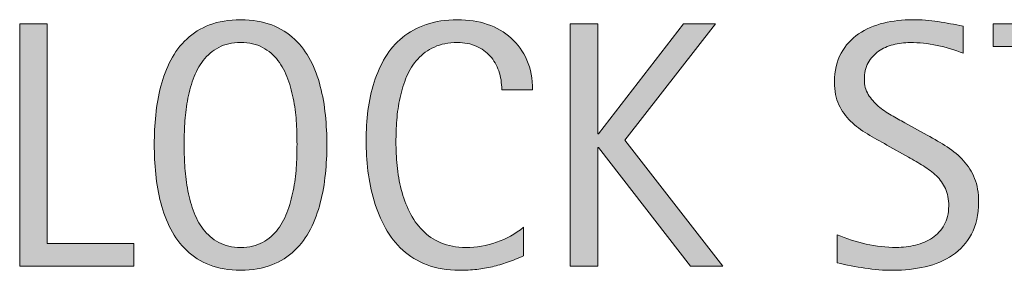
# Model space of a CAD drawing. Units: inches. Extents: x 272 to 457, y 380 to 612.
# Drawn here: x 273 to 292, y 529 to 534 of the extents above; entities that cross this region are included whole.
import ezdxf

# ---------------------------------------------------------------- set-up
doc = ezdxf.new("R2010")
doc.units = ezdxf.units.IN
doc.header["$MEASUREMENT"] = 0
doc.layers.add('CDATEXT', color=7, linetype='Continuous')

# ---------------------------------------------------------------- blocks, each defined once
blk = doc.blocks.new('block 31')
at = {"layer": 'CDATEXT'}
h = blk.add_hatch(color=250, dxfattribs=at)
h.dxf.hatch_style = 2
h.paths.add_polyline_path([(272.793, 529.205), (272.793, 534.048), (273.341, 534.048), (273.341, 529.661), (275.076, 529.661), (275.076, 529.205)])
h = blk.add_hatch(color=250, dxfattribs=at)
h.dxf.hatch_style = 2
edge = h.paths.add_edge_path()
edge.add_spline(control_points=[(278.931, 531.635), (278.931, 531.443), (278.921, 531.248), (278.901, 531.049), (278.882, 530.85), (278.848, 530.658), (278.8, 530.473), (278.752, 530.288), (278.687, 530.113), (278.603, 529.949), (278.52, 529.784), (278.414, 529.641), (278.286, 529.52), (278.158, 529.399), (278.005, 529.303), (277.829, 529.232), (277.651, 529.162), (277.445, 529.125), (277.209, 529.125), (276.972, 529.125), (276.765, 529.162), (276.587, 529.232), (276.41, 529.303), (276.258, 529.399), (276.13, 529.52), (276.002, 529.641), (275.896, 529.784), (275.813, 529.947), (275.729, 530.11), (275.663, 530.285), (275.614, 530.469), (275.565, 530.655), (275.531, 530.846), (275.511, 531.045), (275.492, 531.245), (275.482, 531.441), (275.482, 531.635), (275.482, 531.83), (275.492, 532.026), (275.511, 532.225), (275.531, 532.423), (275.565, 532.615), (275.614, 532.798), (275.663, 532.983), (275.729, 533.156), (275.813, 533.318), (275.896, 533.48), (276.002, 533.622), (276.13, 533.742), (276.258, 533.862), (276.41, 533.956), (276.587, 534.024), (276.765, 534.093), (276.972, 534.127), (277.209, 534.127), (277.445, 534.127), (277.651, 534.092), (277.829, 534.023), (278.005, 533.953), (278.158, 533.858), (278.286, 533.738), (278.414, 533.618), (278.52, 533.477), (278.603, 533.315), (278.687, 533.153), (278.752, 532.979), (278.8, 532.795), (278.848, 532.612), (278.882, 532.42), (278.901, 532.221), (278.921, 532.022), (278.931, 531.827), (278.931, 531.635)], knot_values=[0, 0, 0, 0, 1, 1, 1, 2, 2, 2, 3, 3, 3, 4, 4, 4, 5, 5, 5, 6, 6, 6, 7, 7, 7, 8, 8, 8, 9, 9, 9, 10, 10, 10, 11, 11, 11, 12, 12, 12, 13, 13, 13, 14, 14, 14, 15, 15, 15, 16, 16, 16, 17, 17, 17, 18, 18, 18, 19, 19, 19, 20, 20, 20, 21, 21, 21, 22, 22, 22, 23, 23, 23, 24, 24, 24, 24], degree=3, periodic=1)
edge = h.paths.add_edge_path()
edge.add_spline(control_points=[(278.334, 531.64), (278.334, 531.766), (278.33, 531.904), (278.322, 532.053), (278.314, 532.204), (278.296, 532.353), (278.269, 532.503), (278.241, 532.653), (278.203, 532.798), (278.152, 532.939), (278.102, 533.08), (278.035, 533.204), (277.953, 533.313), (277.871, 533.421), (277.768, 533.508), (277.646, 533.574), (277.523, 533.638), (277.377, 533.671), (277.208, 533.671), (277.039, 533.671), (276.893, 533.638), (276.77, 533.574), (276.648, 533.508), (276.545, 533.421), (276.461, 533.313), (276.377, 533.204), (276.311, 533.08), (276.26, 532.939), (276.21, 532.798), (276.171, 532.653), (276.144, 532.503), (276.116, 532.353), (276.099, 532.204), (276.09, 532.053), (276.083, 531.904), (276.079, 531.766), (276.079, 531.64), (276.079, 531.512), (276.083, 531.373), (276.09, 531.221), (276.099, 531.071), (276.116, 530.919), (276.144, 530.767), (276.171, 530.615), (276.21, 530.467), (276.26, 530.325), (276.311, 530.181), (276.377, 530.055), (276.461, 529.945), (276.545, 529.835), (276.648, 529.748), (276.77, 529.681), (276.893, 529.615), (277.039, 529.582), (277.208, 529.582), (277.377, 529.582), (277.523, 529.615), (277.646, 529.681), (277.768, 529.748), (277.871, 529.836), (277.953, 529.947), (278.035, 530.058), (278.102, 530.185), (278.152, 530.328), (278.203, 530.471), (278.241, 530.619), (278.269, 530.772), (278.296, 530.925), (278.314, 531.077), (278.322, 531.227), (278.33, 531.376), (278.334, 531.514), (278.334, 531.64)], knot_values=[0, 0, 0, 0, 1, 1, 1, 2, 2, 2, 3, 3, 3, 4, 4, 4, 5, 5, 5, 6, 6, 6, 7, 7, 7, 8, 8, 8, 9, 9, 9, 10, 10, 10, 11, 11, 11, 12, 12, 12, 13, 13, 13, 14, 14, 14, 15, 15, 15, 16, 16, 16, 17, 17, 17, 18, 18, 18, 19, 19, 19, 20, 20, 20, 21, 21, 21, 22, 22, 22, 23, 23, 23, 24, 24, 24, 24], degree=3, periodic=1)
h = blk.add_hatch(color=250, dxfattribs=at)
h.dxf.hatch_style = 2
edge = h.paths.add_edge_path()
edge.add_spline(control_points=[(282.425, 532.729), (282.425, 532.864), (282.405, 532.989), (282.365, 533.104), (282.325, 533.219), (282.268, 533.319), (282.192, 533.402), (282.117, 533.486), (282.024, 533.551), (281.914, 533.599), (281.804, 533.647), (281.679, 533.671), (281.54, 533.671), (281.361, 533.671), (281.207, 533.641), (281.078, 533.582), (280.948, 533.523), (280.838, 533.443), (280.747, 533.342), (280.655, 533.241), (280.581, 533.125), (280.525, 532.992), (280.469, 532.859), (280.425, 532.719), (280.393, 532.572), (280.361, 532.424), (280.339, 532.274), (280.328, 532.123), (280.316, 531.97), (280.311, 531.826), (280.311, 531.688), (280.311, 531.538), (280.318, 531.38), (280.334, 531.216), (280.351, 531.053), (280.378, 530.893), (280.418, 530.736), (280.458, 530.58), (280.513, 530.431), (280.582, 530.292), (280.65, 530.152), (280.736, 530.03), (280.839, 529.924), (280.942, 529.82), (281.065, 529.736), (281.208, 529.674), (281.351, 529.613), (281.518, 529.582), (281.708, 529.582), (281.92, 529.582), (282.125, 529.616), (282.32, 529.684), (282.516, 529.751), (282.696, 529.851), (282.861, 529.983), (282.861, 529.983), (282.861, 529.414), (282.861, 529.414), (282.749, 529.366), (282.642, 529.324), (282.541, 529.287), (282.438, 529.25), (282.337, 529.22), (282.237, 529.196), (282.136, 529.172), (282.032, 529.155), (281.925, 529.143), (281.817, 529.131), (281.701, 529.125), (281.575, 529.125), (281.333, 529.125), (281.119, 529.162), (280.933, 529.234), (280.746, 529.306), (280.584, 529.404), (280.446, 529.529), (280.308, 529.653), (280.192, 529.8), (280.1, 529.969), (280.007, 530.138), (279.932, 530.319), (279.875, 530.51), (279.818, 530.703), (279.777, 530.902), (279.751, 531.107), (279.727, 531.313), (279.714, 531.516), (279.714, 531.717), (279.714, 531.918), (279.727, 532.118), (279.751, 532.316), (279.777, 532.513), (279.818, 532.701), (279.875, 532.879), (279.932, 533.058), (280.006, 533.223), (280.098, 533.375), (280.189, 533.527), (280.303, 533.659), (280.439, 533.771), (280.575, 533.882), (280.734, 533.97), (280.916, 534.033), (281.097, 534.096), (281.306, 534.127), (281.541, 534.127), (281.756, 534.127), (281.955, 534.096), (282.138, 534.035), (282.32, 533.973), (282.479, 533.882), (282.612, 533.762), (282.746, 533.642), (282.851, 533.496), (282.928, 533.322), (283.004, 533.148), (283.042, 532.95), (283.042, 532.729), (283.042, 532.729), (282.425, 532.729), (282.425, 532.729)], knot_values=[0, 0, 0, 0, 1, 1, 1, 2, 2, 2, 3, 3, 3, 4, 4, 4, 5, 5, 5, 6, 6, 6, 7, 7, 7, 8, 8, 8, 9, 9, 9, 10, 10, 10, 11, 11, 11, 12, 12, 12, 13, 13, 13, 14, 14, 14, 15, 15, 15, 16, 16, 16, 17, 17, 17, 18, 18, 18, 19, 19, 19, 20, 20, 20, 21, 21, 21, 22, 22, 22, 23, 23, 23, 24, 24, 24, 25, 25, 25, 26, 26, 26, 27, 27, 27, 28, 28, 28, 29, 29, 29, 30, 30, 30, 31, 31, 31, 32, 32, 32, 33, 33, 33, 34, 34, 34, 35, 35, 35, 36, 36, 36, 37, 37, 37, 38, 38, 38, 39, 39, 39, 40, 40, 40, 40], degree=3, periodic=1)
h = blk.add_hatch(color=250, dxfattribs=at)
h.dxf.hatch_style = 2
h.paths.add_polyline_path([(286.194, 529.205), (284.357, 531.577), (284.343, 531.577), (284.343, 529.205), (283.795, 529.205), (283.795, 534.048), (284.343, 534.048), (284.343, 531.851), (284.357, 531.851), (286.057, 534.048), (286.695, 534.048), (284.885, 531.724), (286.842, 529.205)])
h = blk.add_hatch(color=250, dxfattribs=at)
h.dxf.hatch_style = 2
edge = h.paths.add_edge_path()
edge.add_spline(control_points=[(291.953, 530.49), (291.953, 530.237), (291.906, 530.022), (291.811, 529.847), (291.716, 529.672), (291.59, 529.532), (291.432, 529.425), (291.274, 529.32), (291.093, 529.243), (290.887, 529.196), (290.681, 529.149), (290.468, 529.125), (290.246, 529.125), (290.054, 529.125), (289.866, 529.14), (289.682, 529.168), (289.498, 529.197), (289.313, 529.232), (289.128, 529.273), (289.128, 529.273), (289.128, 529.835), (289.128, 529.835), (289.316, 529.756), (289.509, 529.695), (289.707, 529.65), (289.905, 529.604), (290.105, 529.582), (290.31, 529.582), (290.44, 529.582), (290.568, 529.597), (290.694, 529.628), (290.82, 529.659), (290.932, 529.708), (291.029, 529.774), (291.126, 529.84), (291.205, 529.925), (291.266, 530.03), (291.326, 530.133), (291.356, 530.259), (291.356, 530.409), (291.356, 530.543), (291.334, 530.66), (291.29, 530.756), (291.245, 530.854), (291.185, 530.939), (291.109, 531.012), (291.034, 531.085), (290.947, 531.151), (290.85, 531.209), (290.753, 531.268), (290.653, 531.327), (290.55, 531.386), (290.55, 531.386), (290.121, 531.626), (290.121, 531.626), (289.986, 531.7), (289.856, 531.773), (289.731, 531.847), (289.606, 531.921), (289.495, 532.006), (289.396, 532.101), (289.298, 532.197), (289.219, 532.306), (289.161, 532.431), (289.103, 532.555), (289.074, 532.706), (289.074, 532.882), (289.074, 533.108), (289.118, 533.3), (289.206, 533.458), (289.293, 533.616), (289.41, 533.745), (289.556, 533.844), (289.701, 533.944), (289.867, 534.016), (290.055, 534.06), (290.242, 534.105), (290.436, 534.127), (290.634, 534.127), (290.806, 534.127), (290.975, 534.115), (291.14, 534.089), (291.306, 534.064), (291.474, 534.035), (291.643, 534), (291.643, 534), (291.643, 533.458), (291.643, 533.458), (291.48, 533.525), (291.308, 533.577), (291.125, 533.615), (290.942, 533.653), (290.761, 533.671), (290.583, 533.671), (290.466, 533.671), (290.354, 533.657), (290.245, 533.628), (290.136, 533.6), (290.039, 533.556), (289.953, 533.497), (289.867, 533.437), (289.799, 533.361), (289.747, 533.267), (289.696, 533.173), (289.67, 533.061), (289.67, 532.931), (289.67, 532.821), (289.696, 532.723), (289.749, 532.636), (289.801, 532.549), (289.868, 532.471), (289.948, 532.403), (290.028, 532.334), (290.114, 532.273), (290.208, 532.219), (290.302, 532.166), (290.391, 532.116), (290.476, 532.071), (290.476, 532.071), (290.928, 531.824), (290.928, 531.824), (291.07, 531.746), (291.203, 531.667), (291.328, 531.587), (291.452, 531.507), (291.561, 531.416), (291.653, 531.313), (291.746, 531.209), (291.819, 531.092), (291.873, 530.959), (291.926, 530.828), (291.953, 530.67), (291.953, 530.49)], knot_values=[0, 0, 0, 0, 1, 1, 1, 2, 2, 2, 3, 3, 3, 4, 4, 4, 5, 5, 5, 6, 6, 6, 7, 7, 7, 8, 8, 8, 9, 9, 9, 10, 10, 10, 11, 11, 11, 12, 12, 12, 13, 13, 13, 14, 14, 14, 15, 15, 15, 16, 16, 16, 17, 17, 17, 18, 18, 18, 19, 19, 19, 20, 20, 20, 21, 21, 21, 22, 22, 22, 23, 23, 23, 24, 24, 24, 25, 25, 25, 26, 26, 26, 27, 27, 27, 28, 28, 28, 29, 29, 29, 30, 30, 30, 31, 31, 31, 32, 32, 32, 33, 33, 33, 34, 34, 34, 35, 35, 35, 36, 36, 36, 37, 37, 37, 38, 38, 38, 39, 39, 39, 40, 40, 40, 41, 41, 41, 42, 42, 42, 43, 43, 43, 44, 44, 44, 44], degree=3, periodic=1)
h = blk.add_hatch(color=250, dxfattribs=at)
h.dxf.hatch_style = 2
h.paths.add_polyline_path([(293.953, 533.592), (293.953, 529.205), (293.405, 529.205), (293.405, 533.592), (292.246, 533.592), (292.246, 534.048), (295.112, 534.048), (295.112, 533.592)])
at = {"layer": 'CDATEXT', "lineweight": 0}
for points in [[(272.793, 529.205), (272.793, 534.048), (273.341, 534.048), (273.341, 529.661), (275.076, 529.661), (275.076, 529.205), (272.793, 529.205)], [(286.194, 529.205), (284.357, 531.577), (284.343, 531.577), (284.343, 529.205), (283.795, 529.205), (283.795, 534.048), (284.343, 534.048), (284.343, 531.851), (284.357, 531.851), (286.057, 534.048), (286.695, 534.048), (284.885, 531.724), (286.842, 529.205), (286.194, 529.205)], [(293.953, 533.592), (293.953, 529.205), (293.405, 529.205), (293.405, 533.592), (292.246, 533.592), (292.246, 534.048), (295.112, 534.048), (295.112, 533.592), (293.953, 533.592)]]:
    blk.add_lwpolyline(points, dxfattribs=at)
for points, knots in [([(278.931, 531.635), (278.931, 531.443), (278.921, 531.248), (278.901, 531.049), (278.882, 530.85), (278.848, 530.658), (278.8, 530.473), (278.752, 530.288), (278.687, 530.113), (278.603, 529.949), (278.52, 529.784), (278.414, 529.641), (278.286, 529.52), (278.158, 529.399), (278.005, 529.303), (277.829, 529.232), (277.651, 529.162), (277.445, 529.125), (277.209, 529.125), (276.972, 529.125), (276.765, 529.162), (276.587, 529.232), (276.41, 529.303), (276.258, 529.399), (276.13, 529.52), (276.002, 529.641), (275.896, 529.784), (275.813, 529.947), (275.729, 530.11), (275.663, 530.285), (275.614, 530.469), (275.565, 530.655), (275.531, 530.846), (275.511, 531.045), (275.492, 531.245), (275.482, 531.441), (275.482, 531.635), (275.482, 531.83), (275.492, 532.026), (275.511, 532.225), (275.531, 532.423), (275.565, 532.615), (275.614, 532.798), (275.663, 532.983), (275.729, 533.156), (275.813, 533.318), (275.896, 533.48), (276.002, 533.622), (276.13, 533.742), (276.258, 533.862), (276.41, 533.956), (276.587, 534.024), (276.765, 534.093), (276.972, 534.127), (277.209, 534.127), (277.445, 534.127), (277.651, 534.092), (277.829, 534.023), (278.005, 533.953), (278.158, 533.858), (278.286, 533.738), (278.414, 533.618), (278.52, 533.477), (278.603, 533.315), (278.687, 533.153), (278.752, 532.979), (278.8, 532.795), (278.848, 532.612), (278.882, 532.42), (278.901, 532.221), (278.921, 532.022), (278.931, 531.827), (278.931, 531.635)], [0, 0, 0, 0, 1, 1, 1, 2, 2, 2, 3, 3, 3, 4, 4, 4, 5, 5, 5, 6, 6, 6, 7, 7, 7, 8, 8, 8, 9, 9, 9, 10, 10, 10, 11, 11, 11, 12, 12, 12, 13, 13, 13, 14, 14, 14, 15, 15, 15, 16, 16, 16, 17, 17, 17, 18, 18, 18, 19, 19, 19, 20, 20, 20, 21, 21, 21, 22, 22, 22, 23, 23, 23, 24, 24, 24, 24]), ([(282.425, 532.729), (282.425, 532.864), (282.405, 532.989), (282.365, 533.104), (282.325, 533.219), (282.268, 533.319), (282.192, 533.402), (282.117, 533.486), (282.024, 533.551), (281.914, 533.599), (281.804, 533.647), (281.679, 533.671), (281.54, 533.671), (281.361, 533.671), (281.207, 533.641), (281.078, 533.582), (280.948, 533.523), (280.838, 533.443), (280.747, 533.342), (280.655, 533.241), (280.581, 533.125), (280.525, 532.992), (280.469, 532.859), (280.425, 532.719), (280.393, 532.572), (280.361, 532.424), (280.339, 532.274), (280.328, 532.123), (280.316, 531.97), (280.311, 531.826), (280.311, 531.688), (280.311, 531.538), (280.318, 531.38), (280.334, 531.216), (280.351, 531.053), (280.378, 530.893), (280.418, 530.736), (280.458, 530.58), (280.513, 530.431), (280.582, 530.292), (280.65, 530.152), (280.736, 530.03), (280.839, 529.924), (280.942, 529.82), (281.065, 529.736), (281.208, 529.674), (281.351, 529.613), (281.518, 529.582), (281.708, 529.582), (281.92, 529.582), (282.125, 529.616), (282.32, 529.684), (282.516, 529.751), (282.696, 529.851), (282.861, 529.983), (282.861, 529.983), (282.861, 529.414), (282.861, 529.414), (282.749, 529.366), (282.642, 529.324), (282.541, 529.287), (282.438, 529.25), (282.337, 529.22), (282.237, 529.196), (282.136, 529.172), (282.032, 529.155), (281.925, 529.143), (281.817, 529.131), (281.701, 529.125), (281.575, 529.125), (281.333, 529.125), (281.119, 529.162), (280.933, 529.234), (280.746, 529.306), (280.584, 529.404), (280.446, 529.529), (280.308, 529.653), (280.192, 529.8), (280.1, 529.969), (280.007, 530.138), (279.932, 530.319), (279.875, 530.51), (279.818, 530.703), (279.777, 530.902), (279.751, 531.107), (279.727, 531.313), (279.714, 531.516), (279.714, 531.717), (279.714, 531.918), (279.727, 532.118), (279.751, 532.316), (279.777, 532.513), (279.818, 532.701), (279.875, 532.879), (279.932, 533.058), (280.006, 533.223), (280.098, 533.375), (280.189, 533.527), (280.303, 533.659), (280.439, 533.771), (280.575, 533.882), (280.734, 533.97), (280.916, 534.033), (281.097, 534.096), (281.306, 534.127), (281.541, 534.127), (281.756, 534.127), (281.955, 534.096), (282.138, 534.035), (282.32, 533.973), (282.479, 533.882), (282.612, 533.762), (282.746, 533.642), (282.851, 533.496), (282.928, 533.322), (283.004, 533.148), (283.042, 532.95), (283.042, 532.729), (283.042, 532.729), (282.425, 532.729), (282.425, 532.729)], [0, 0, 0, 0, 1, 1, 1, 2, 2, 2, 3, 3, 3, 4, 4, 4, 5, 5, 5, 6, 6, 6, 7, 7, 7, 8, 8, 8, 9, 9, 9, 10, 10, 10, 11, 11, 11, 12, 12, 12, 13, 13, 13, 14, 14, 14, 15, 15, 15, 16, 16, 16, 17, 17, 17, 18, 18, 18, 19, 19, 19, 20, 20, 20, 21, 21, 21, 22, 22, 22, 23, 23, 23, 24, 24, 24, 25, 25, 25, 26, 26, 26, 27, 27, 27, 28, 28, 28, 29, 29, 29, 30, 30, 30, 31, 31, 31, 32, 32, 32, 33, 33, 33, 34, 34, 34, 35, 35, 35, 36, 36, 36, 37, 37, 37, 38, 38, 38, 39, 39, 39, 40, 40, 40, 40]), ([(291.953, 530.49), (291.953, 530.237), (291.906, 530.022), (291.811, 529.847), (291.716, 529.672), (291.59, 529.532), (291.432, 529.425), (291.274, 529.32), (291.093, 529.243), (290.887, 529.196), (290.681, 529.149), (290.468, 529.125), (290.246, 529.125), (290.054, 529.125), (289.866, 529.14), (289.682, 529.168), (289.498, 529.197), (289.313, 529.232), (289.128, 529.273), (289.128, 529.273), (289.128, 529.835), (289.128, 529.835), (289.316, 529.756), (289.509, 529.695), (289.707, 529.65), (289.905, 529.604), (290.105, 529.582), (290.31, 529.582), (290.44, 529.582), (290.568, 529.597), (290.694, 529.628), (290.82, 529.659), (290.932, 529.708), (291.029, 529.774), (291.126, 529.84), (291.205, 529.925), (291.266, 530.03), (291.326, 530.133), (291.356, 530.259), (291.356, 530.409), (291.356, 530.543), (291.334, 530.66), (291.29, 530.756), (291.245, 530.854), (291.185, 530.939), (291.109, 531.012), (291.034, 531.085), (290.947, 531.151), (290.85, 531.209), (290.753, 531.268), (290.653, 531.327), (290.55, 531.386), (290.55, 531.386), (290.121, 531.626), (290.121, 531.626), (289.986, 531.7), (289.856, 531.773), (289.731, 531.847), (289.606, 531.921), (289.495, 532.006), (289.396, 532.101), (289.298, 532.197), (289.219, 532.306), (289.161, 532.431), (289.103, 532.555), (289.074, 532.706), (289.074, 532.882), (289.074, 533.108), (289.118, 533.3), (289.206, 533.458), (289.293, 533.616), (289.41, 533.745), (289.556, 533.844), (289.701, 533.944), (289.867, 534.016), (290.055, 534.06), (290.242, 534.105), (290.436, 534.127), (290.634, 534.127), (290.806, 534.127), (290.975, 534.115), (291.14, 534.089), (291.306, 534.064), (291.474, 534.035), (291.643, 534), (291.643, 534), (291.643, 533.458), (291.643, 533.458), (291.48, 533.525), (291.308, 533.577), (291.125, 533.615), (290.942, 533.653), (290.761, 533.671), (290.583, 533.671), (290.466, 533.671), (290.354, 533.657), (290.245, 533.628), (290.136, 533.6), (290.039, 533.556), (289.953, 533.497), (289.867, 533.437), (289.799, 533.361), (289.747, 533.267), (289.696, 533.173), (289.67, 533.061), (289.67, 532.931), (289.67, 532.821), (289.696, 532.723), (289.749, 532.636), (289.801, 532.549), (289.868, 532.471), (289.948, 532.403), (290.028, 532.334), (290.114, 532.273), (290.208, 532.219), (290.302, 532.166), (290.391, 532.116), (290.476, 532.071), (290.476, 532.071), (290.928, 531.824), (290.928, 531.824), (291.07, 531.746), (291.203, 531.667), (291.328, 531.587), (291.452, 531.507), (291.561, 531.416), (291.653, 531.313), (291.746, 531.209), (291.819, 531.092), (291.873, 530.959), (291.926, 530.828), (291.953, 530.67), (291.953, 530.49)], [0, 0, 0, 0, 1, 1, 1, 2, 2, 2, 3, 3, 3, 4, 4, 4, 5, 5, 5, 6, 6, 6, 7, 7, 7, 8, 8, 8, 9, 9, 9, 10, 10, 10, 11, 11, 11, 12, 12, 12, 13, 13, 13, 14, 14, 14, 15, 15, 15, 16, 16, 16, 17, 17, 17, 18, 18, 18, 19, 19, 19, 20, 20, 20, 21, 21, 21, 22, 22, 22, 23, 23, 23, 24, 24, 24, 25, 25, 25, 26, 26, 26, 27, 27, 27, 28, 28, 28, 29, 29, 29, 30, 30, 30, 31, 31, 31, 32, 32, 32, 33, 33, 33, 34, 34, 34, 35, 35, 35, 36, 36, 36, 37, 37, 37, 38, 38, 38, 39, 39, 39, 40, 40, 40, 41, 41, 41, 42, 42, 42, 43, 43, 43, 44, 44, 44, 44]), ([(278.334, 531.64), (278.334, 531.766), (278.33, 531.904), (278.322, 532.053), (278.314, 532.204), (278.296, 532.353), (278.269, 532.503), (278.241, 532.653), (278.203, 532.798), (278.152, 532.939), (278.102, 533.08), (278.035, 533.204), (277.953, 533.313), (277.871, 533.421), (277.768, 533.508), (277.646, 533.574), (277.523, 533.638), (277.377, 533.671), (277.208, 533.671), (277.039, 533.671), (276.893, 533.638), (276.77, 533.574), (276.648, 533.508), (276.545, 533.421), (276.461, 533.313), (276.377, 533.204), (276.311, 533.08), (276.26, 532.939), (276.21, 532.798), (276.171, 532.653), (276.144, 532.503), (276.116, 532.353), (276.099, 532.204), (276.09, 532.053), (276.083, 531.904), (276.079, 531.766), (276.079, 531.64), (276.079, 531.512), (276.083, 531.373), (276.09, 531.221), (276.099, 531.071), (276.116, 530.919), (276.144, 530.767), (276.171, 530.615), (276.21, 530.467), (276.26, 530.325), (276.311, 530.181), (276.377, 530.055), (276.461, 529.945), (276.545, 529.835), (276.648, 529.748), (276.77, 529.681), (276.893, 529.615), (277.039, 529.582), (277.208, 529.582), (277.377, 529.582), (277.523, 529.615), (277.646, 529.681), (277.768, 529.748), (277.871, 529.836), (277.953, 529.947), (278.035, 530.058), (278.102, 530.185), (278.152, 530.328), (278.203, 530.471), (278.241, 530.619), (278.269, 530.772), (278.296, 530.925), (278.314, 531.077), (278.322, 531.227), (278.33, 531.376), (278.334, 531.514), (278.334, 531.64)], [0, 0, 0, 0, 1, 1, 1, 2, 2, 2, 3, 3, 3, 4, 4, 4, 5, 5, 5, 6, 6, 6, 7, 7, 7, 8, 8, 8, 9, 9, 9, 10, 10, 10, 11, 11, 11, 12, 12, 12, 13, 13, 13, 14, 14, 14, 15, 15, 15, 16, 16, 16, 17, 17, 17, 18, 18, 18, 19, 19, 19, 20, 20, 20, 21, 21, 21, 22, 22, 22, 23, 23, 23, 24, 24, 24, 24])]:
    blk.add_open_spline(points, degree=3, knots=knots, dxfattribs=at)
blk = doc.blocks.new('block 30')
at = {"layer": 'CDATEXT'}
blk.add_blockref('block 31', (0, 0), dxfattribs=at)

msp = doc.modelspace()

# ---------------------------------------------------------------- block references
at = {"layer": 'CDATEXT'}
msp.add_blockref('block 30', (0, 0), dxfattribs=at)

doc.saveas('drawing.dxf')
